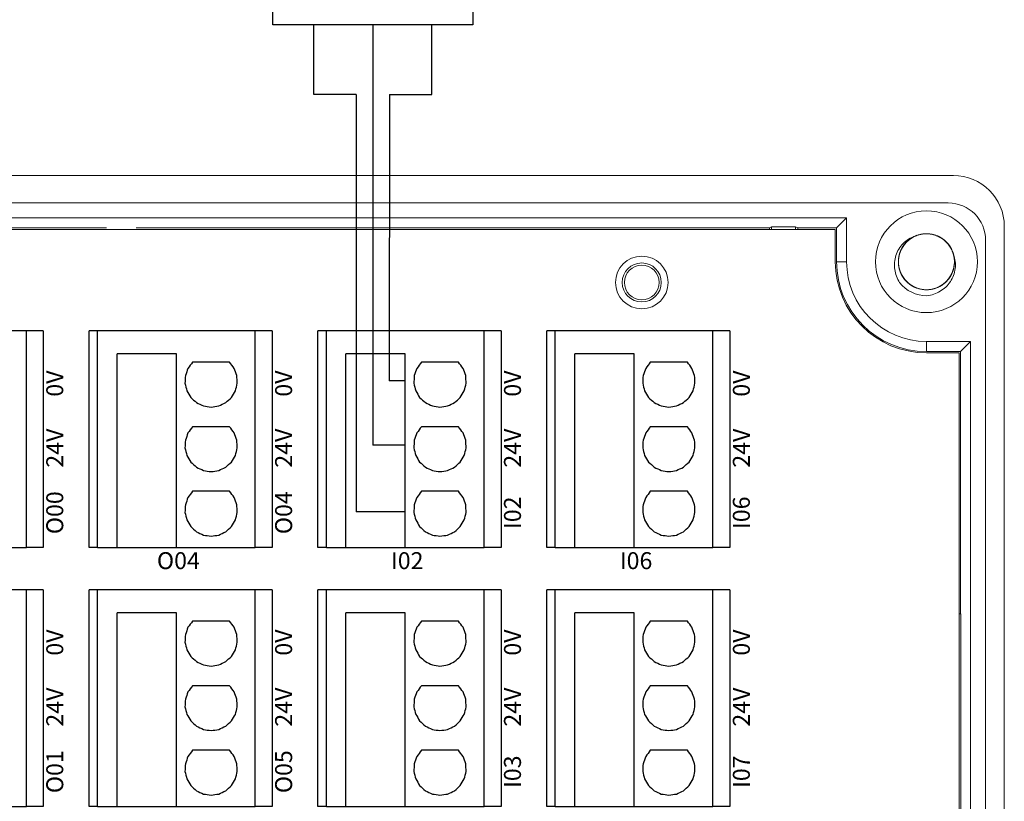
# Model space of a CAD drawing. Units: millimetres. Extents: x -275 to 1211, y 3347 to 4521.
# Drawn here: x 1115 to 1173, y 4094 to 4140 of the extents above; entities that cross this region are included whole.
import ezdxf

# ---------------------------------------------------------------- set-up
doc = ezdxf.new("R2010")
doc.units = ezdxf.units.MM
doc.linetypes.add('DASH', pattern=[0.35, 0.25, -0.1])
doc.layers.get('0').update_dxf_attribs({"lineweight": 18})
for name, color, linetype, lineweight in [('12', 7, 'Continuous', 18), ('2', 7, 'Continuous', 18), ('3', 7, 'Continuous', 18), ('DWG', 7, 'Continuous', 30)]:
    doc.layers.add(name, color=color, linetype=linetype, lineweight=lineweight)
doc.styles.get("Standard").update_dxf_attribs({"font": 'arial.ttf'})

# ---------------------------------------------------------------- blocks, each defined once
blk = doc.blocks.new('*X20')
at = {"layer": 'DWG'}
for p, q in [((-4.892, 6.38), (-5.392, 6.38)), ((-5.392, -6.38), (-5.392, 6.38)), ((-4.892, -6.38), (-4.892, 6.38)), ((4.392, 6.38), (-4.892, 6.38)), ((5.392, 6.38), (4.392, 6.38)), ((4.392, -6.38), (4.392, 6.38)), ((5.392, 6.38), (5.392, -6.38)), ((-0.25, 5.032), (-3.744, 5.032)), ((-3.744, -6.38), (-3.744, 5.032)), ((-0.25, -6.38), (-0.25, 5.032)), ((2.886, 4.533), (0.705, 4.533)), ((2.886, 0.729), (0.705, 0.729)), ((2.886, -3.075), (0.705, -3.075)), ((-4.892, -6.38), (-5.392, -6.38)), ((-4.892, -6.38), (-3.744, -6.38)), ((-3.744, -6.38), (-0.25, -6.38)), ((-0.25, -6.38), (4.392, -6.38)), ((5.392, -6.38), (4.392, -6.38))]:
    blk.add_line(p, q, dxfattribs=at)
for points in [[(0.433, 4.169), (0.382, 4.026), (0.33, 3.883), (0.279, 3.741)], [(0.705, 4.533), (0.615, 4.412), (0.524, 4.29), (0.433, 4.169)], [(3.158, 4.169), (3.068, 4.29), (2.977, 4.412), (2.886, 4.533)], [(3.313, 3.741), (3.261, 3.883), (3.21, 4.026), (3.158, 4.169)], [(0.279, 3.741), (0.271, 3.589), (0.263, 3.438), (0.255, 3.287)], [(3.336, 3.287), (3.328, 3.438), (3.321, 3.589), (3.313, 3.741)], [(0.255, 3.287), (0.292, 3.139), (0.328, 2.992), (0.365, 2.845)], [(3.227, 2.845), (3.263, 2.992), (3.3, 3.139), (3.336, 3.287)], [(0.365, 2.845), (0.443, 2.715), (0.52, 2.585), (0.598, 2.455)], [(0.598, 2.455), (0.71, 2.353), (0.823, 2.251), (0.935, 2.149)], [(2.657, 2.149), (2.769, 2.251), (2.881, 2.353), (2.993, 2.455)], [(2.993, 2.455), (3.071, 2.585), (3.149, 2.715), (3.227, 2.845)], [(0.935, 2.149), (1.072, 2.084), (1.209, 2.019), (1.346, 1.954)], [(1.346, 1.954), (1.496, 1.932), (1.646, 1.909), (1.796, 1.887)], [(1.796, 1.887), (1.946, 1.909), (2.096, 1.932), (2.246, 1.954)], [(2.246, 1.954), (2.383, 2.019), (2.52, 2.084), (2.657, 2.149)], [(0.705, 0.729), (0.615, 0.607), (0.524, 0.486), (0.433, 0.364)], [(3.158, 0.364), (3.068, 0.486), (2.977, 0.607), (2.886, 0.729)], [(0.433, 0.364), (0.382, 0.222), (0.33, 0.079), (0.279, -0.063)], [(3.313, -0.063), (3.261, 0.079), (3.21, 0.222), (3.158, 0.364)], [(0.279, -0.063), (0.271, -0.215), (0.263, -0.366), (0.255, -0.518)], [(0.255, -0.518), (0.292, -0.665), (0.328, -0.812), (0.365, -0.959)], [(3.227, -0.959), (3.263, -0.812), (3.3, -0.665), (3.336, -0.518)], [(3.336, -0.518), (3.328, -0.366), (3.321, -0.215), (3.313, -0.063)], [(0.365, -0.959), (0.443, -1.089), (0.52, -1.219), (0.598, -1.35)], [(2.993, -1.35), (3.071, -1.219), (3.149, -1.089), (3.227, -0.959)], [(0.598, -1.35), (0.71, -1.452), (0.823, -1.554), (0.935, -1.655)], [(0.935, -1.655), (1.072, -1.72), (1.209, -1.785), (1.346, -1.85)], [(2.246, -1.85), (2.383, -1.785), (2.52, -1.72), (2.657, -1.655)], [(2.657, -1.655), (2.769, -1.554), (2.881, -1.452), (2.993, -1.35)], [(1.346, -1.85), (1.496, -1.873), (1.646, -1.895), (1.796, -1.917)], [(1.796, -1.917), (1.946, -1.895), (2.096, -1.873), (2.246, -1.85)], [(0.433, -3.44), (0.382, -3.582), (0.33, -3.725), (0.279, -3.868)], [(0.705, -3.075), (0.615, -3.197), (0.524, -3.318), (0.433, -3.44)], [(3.158, -3.44), (3.068, -3.318), (2.977, -3.197), (2.886, -3.075)], [(3.313, -3.868), (3.261, -3.725), (3.21, -3.582), (3.158, -3.44)], [(0.279, -3.868), (0.271, -4.019), (0.263, -4.17), (0.255, -4.322)], [(3.336, -4.322), (3.328, -4.17), (3.321, -4.019), (3.313, -3.868)], [(0.255, -4.322), (0.292, -4.469), (0.328, -4.616), (0.365, -4.763)], [(3.227, -4.763), (3.263, -4.616), (3.3, -4.469), (3.336, -4.322)], [(0.365, -4.763), (0.443, -4.893), (0.52, -5.024), (0.598, -5.154)], [(0.598, -5.154), (0.71, -5.256), (0.823, -5.358), (0.935, -5.46)], [(2.657, -5.46), (2.769, -5.358), (2.881, -5.256), (2.993, -5.154)], [(2.993, -5.154), (3.071, -5.024), (3.149, -4.893), (3.227, -4.763)], [(0.935, -5.46), (1.072, -5.525), (1.209, -5.589), (1.346, -5.654)], [(1.346, -5.654), (1.496, -5.677), (1.646, -5.699), (1.796, -5.721)], [(1.796, -5.721), (1.946, -5.699), (2.096, -5.677), (2.246, -5.654)], [(2.246, -5.654), (2.383, -5.589), (2.52, -5.525), (2.657, -5.46)]]:
    blk.add_open_spline(points, degree=3, dxfattribs=at)
blk = doc.blocks.new('*X19')
at = {"color": 0, "linetype": 'ByBlock', "lineweight": -2}
for p in [(0, 0), (13.48, 0), (26.96, 0), (40.44, 0), (0, -15.26), (13.48, -15.26), (26.96, -15.26), (40.44, -15.26), (0, -30.52), (13.48, -30.52), (26.96, -30.52), (40.44, -30.52), (0, -45.78), (13.48, -45.78), (26.96, -45.78), (40.44, -45.78)]:
    blk.add_blockref('*X20', p, dxfattribs=at)

msp = doc.modelspace()

# ---------------------------------------------------------------- linework, layer by layer
at = {"color": 0, "lineweight": 30, "ltscale": 0.01}
for p, q in [((1131.926, 4135.743), (1131.926, 4139.858)), ((1134.426, 4135.743), (1131.926, 4135.743))]:
    msp.add_line(p, q, dxfattribs=at)
at = {"color": 1, "lineweight": 30, "ltscale": 0.01}
for p in [(1135.408, 4139.858), (1137.318, 4115.071)]:
    msp.add_line(p, (1135.408, 4115.071), dxfattribs=at)
at = {"color": 5, "lineweight": 30, "ltscale": 0.01}
for p, q in [((1138.885, 4135.743), (1138.885, 4139.858)), ((1136.385, 4135.743), (1136.363, 4118.875)), ((1136.385, 4135.743), (1138.885, 4135.743)), ((1137.318, 4118.875), (1136.363, 4118.875))]:
    msp.add_line(p, q, dxfattribs=at)
at = {"lineweight": 30, "ltscale": 0.01}
for p in [(1134.426, 4135.743), (1137.318, 4111.154)]:
    msp.add_line(p, (1134.426, 4111.154), dxfattribs=at)
msp.add_lwpolyline([(1129.515, 4146.504), (1141.301, 4146.504), (1141.301, 4139.858), (1129.515, 4139.858)], close=True, dxfattribs=at)
at = {"layer": '12', "color": 7, "linetype": 'Continuous'}
for p, q in [((1169.602, 4130.971), (1072.598, 4130.971)), ((1072.899, 4129.35), (1169.302, 4129.35)), ((1163.317, 4128.481), (1078.884, 4128.481)), ((1163.317, 4128.481), (1162.723, 4127.888)), ((1163.317, 4128.481), (1163.317, 4125.888)), ((1085.433, 4127.888), (1119.725, 4127.888)), ((1121.475, 4127.888), (1158.768, 4127.888)), ((1158.889, 4127.948), (1158.768, 4127.888)), ((1158.768, 4127.888), (1158.768, 4127.788)), ((1158.889, 4127.948), (1160.311, 4127.948)), ((1158.889, 4127.788), (1158.889, 4127.948)), ((1160.311, 4127.948), (1160.433, 4127.888)), ((1160.311, 4127.948), (1160.311, 4127.788)), ((1160.433, 4127.788), (1160.433, 4127.888)), ((1160.433, 4127.888), (1162.723, 4127.888)), ((1162.723, 4127.888), (1162.723, 4125.888)), ((1172.602, 4127.971), (1172.602, 4048.453)), ((1171.502, 4049.253), (1171.502, 4127.15)), ((1168.016, 4121.189), (1170.61, 4121.189)), ((1170.61, 4121.189), (1170.016, 4120.595)), ((1170.61, 4121.189), (1170.61, 4055.235)), ((1170.016, 4120.595), (1168.016, 4120.595)), ((1170.016, 4120.595), (1170.016, 4105.143)), ((1170.048, 4105.143), (1169.941, 4105.143)), ((1170.048, 4066.882), (1170.048, 4105.143))]:
    msp.add_line(p, q, dxfattribs=at)
at = {"layer": '12', "color": 7, "linetype": 'Continuous', "lineweight": 5}
for p, q in [((1162.723, 4125.888), (1163.317, 4125.888)), ((1168.016, 4120.595), (1168.016, 4121.189))]:
    msp.add_line(p, q, dxfattribs=at)
at = {"layer": '12', "color": 7, "linetype": 'Continuous'}
for centre, radius in [((1168.016, 4125.888), 3), ((1151.25, 4124.667), 1.15), ((1151.25, 4124.667), 1.027)]:
    msp.add_circle(centre, radius, dxfattribs=at)
for centre, radius, start, end in [((1169.602, 4127.971), 3, 0, 90), ((1169.302, 4127.15), 2.2, 360, 90), ((1168.016, 4125.888), 1.65, 14.61812, 113.92958), ((1168.016, 4125.888), 5.293, 180, 270), ((1168.016, 4125.888), 4.699, 180, 270), ((1168.016, 4125.888), 2, 217.87882, 270.72142)]:
    msp.add_arc(centre, radius, start, end, dxfattribs=at)
for points, knots in [([(1167.477, 4127.447), (1167.386, 4127.416), (1167.297, 4127.376), (1167.045, 4127.236), (1166.892, 4127.111), (1166.641, 4126.82), (1166.54, 4126.651), (1166.404, 4126.292), (1166.368, 4126.098), (1166.364, 4125.714), (1166.396, 4125.519), (1166.524, 4125.157), (1166.621, 4124.985), (1166.865, 4124.689), (1167.016, 4124.561), (1167.347, 4124.367), (1167.532, 4124.298), (1167.91, 4124.23), (1168.107, 4124.229), (1168.486, 4124.294), (1168.671, 4124.361), (1169.004, 4124.553), (1169.155, 4124.679), (1169.341, 4124.9), (1169.397, 4124.98), (1169.493, 4125.147), (1169.534, 4125.234), (1169.6, 4125.415), (1169.625, 4125.51), (1169.658, 4125.7), (1169.666, 4125.796), (1169.665, 4125.988), (1169.657, 4126.086), (1169.622, 4126.275), (1169.597, 4126.368), (1169.53, 4126.549), (1169.489, 4126.637), (1169.392, 4126.803), (1169.336, 4126.882), (1169.149, 4127.103), (1168.998, 4127.227), (1168.662, 4127.418), (1168.479, 4127.483), (1168.097, 4127.547), (1167.903, 4127.545), (1167.521, 4127.474), (1167.341, 4127.406), (1167.006, 4127.207), (1166.86, 4127.081), (1166.614, 4126.78), (1166.52, 4126.611), (1166.393, 4126.244), (1166.363, 4126.053), (1166.369, 4125.666), (1166.406, 4125.475), (1166.546, 4125.114), (1166.646, 4124.947), (1166.837, 4124.729), (1166.906, 4124.662), (1167.056, 4124.542), (1167.138, 4124.487), (1167.307, 4124.395), (1167.395, 4124.356), (1167.577, 4124.294), (1167.672, 4124.271), (1167.863, 4124.242), (1167.958, 4124.236), (1168.151, 4124.24), (1168.248, 4124.251), (1168.437, 4124.289), (1168.529, 4124.317), (1168.709, 4124.387), (1168.796, 4124.431), (1169.042, 4124.582), (1169.19, 4124.712), (1169.428, 4125.013), (1169.522, 4125.187), (1169.642, 4125.552), (1169.671, 4125.747), (1169.659, 4126.131), (1169.618, 4126.324), (1169.475, 4126.68), (1169.371, 4126.848), (1169.114, 4127.133), (1168.959, 4127.255), (1168.62, 4127.435), (1168.432, 4127.496), (1168.052, 4127.548), (1167.854, 4127.541), (1167.479, 4127.46), (1167.296, 4127.385), (1166.972, 4127.18), (1166.826, 4127.047), (1166.65, 4126.819), (1166.597, 4126.736), (1166.508, 4126.565), (1166.471, 4126.476), (1166.413, 4126.293), (1166.392, 4126.197), (1166.367, 4126.006), (1166.363, 4125.91), (1166.372, 4125.718), (1166.385, 4125.621), (1166.427, 4125.433), (1166.456, 4125.341), (1166.53, 4125.163), (1166.576, 4125.076), (1166.68, 4124.915), (1166.738, 4124.839), (1166.935, 4124.626), (1167.09, 4124.508), (1167.434, 4124.331), (1167.62, 4124.274), (1168.005, 4124.226), (1168.198, 4124.236), (1168.576, 4124.324), (1168.754, 4124.399), (1169.08, 4124.612), (1169.22, 4124.744), (1169.453, 4125.055), (1169.54, 4125.228), (1169.652, 4125.599), (1169.674, 4125.792), (1169.651, 4126.179), (1169.606, 4126.368), (1169.452, 4126.723), (1169.344, 4126.885), (1169.144, 4127.095), (1169.072, 4127.158), (1168.918, 4127.273), (1168.834, 4127.324), (1168.661, 4127.409), (1168.572, 4127.444), (1168.387, 4127.498), (1168.291, 4127.517), (1168.099, 4127.538), (1168.003, 4127.54), (1167.811, 4127.528), (1167.714, 4127.513), (1167.527, 4127.467), (1167.437, 4127.436), (1167.26, 4127.358), (1167.174, 4127.31), (1166.935, 4127.149), (1166.793, 4127.013), (1166.568, 4126.702), (1166.481, 4126.524), (1166.376, 4126.155), (1166.356, 4125.958), (1166.384, 4125.576), (1166.433, 4125.384), (1166.59, 4125.034), (1166.702, 4124.871), (1166.97, 4124.597), (1167.131, 4124.482), (1167.477, 4124.316), (1167.667, 4124.263), (1168.05, 4124.227), (1168.246, 4124.243), (1168.618, 4124.34), (1168.797, 4124.422), (1169.113, 4124.641), (1169.253, 4124.779), (1169.419, 4125.015), (1169.469, 4125.1), (1169.55, 4125.274), (1169.583, 4125.364), (1169.634, 4125.55), (1169.651, 4125.647), (1169.668, 4125.839), (1169.668, 4125.935), (1169.651, 4126.127), (1169.634, 4126.223), (1169.584, 4126.409), (1169.551, 4126.499), (1169.469, 4126.674), (1169.42, 4126.759), (1169.31, 4126.916), (1169.248, 4126.989), (1169.042, 4127.194), (1168.882, 4127.305), (1168.531, 4127.467), (1168.343, 4127.516), (1167.957, 4127.548), (1167.764, 4127.53), (1167.39, 4127.427), (1167.215, 4127.344), (1166.899, 4127.118), (1166.764, 4126.98), (1166.544, 4126.659), (1166.465, 4126.483), (1166.369, 4126.107), (1166.354, 4125.914), (1166.394, 4125.528), (1166.447, 4125.341), (1166.616, 4124.993), (1166.73, 4124.835), (1166.939, 4124.634), (1167.013, 4124.573), (1167.173, 4124.466), (1167.258, 4124.418), (1167.435, 4124.34), (1167.526, 4124.309), (1167.712, 4124.263), (1167.809, 4124.248), (1168.001, 4124.235), (1168.097, 4124.237), (1168.289, 4124.258), (1168.385, 4124.277), (1168.57, 4124.331), (1168.659, 4124.365), (1168.832, 4124.451), (1168.916, 4124.502), (1169.148, 4124.673), (1169.284, 4124.815), (1169.497, 4125.135), (1169.575, 4125.316), (1169.665, 4125.69), (1169.677, 4125.887), (1169.633, 4126.268), (1169.576, 4126.457), (1169.404, 4126.8), (1169.286, 4126.958), (1169.006, 4127.221), (1168.841, 4127.329), (1168.488, 4127.48), (1168.295, 4127.525), (1167.912, 4127.545), (1167.716, 4127.521), (1167.349, 4127.409), (1167.173, 4127.319), (1166.867, 4127.087), (1166.733, 4126.943), (1166.577, 4126.7), (1166.531, 4126.614), (1166.456, 4126.436), (1166.427, 4126.344), (1166.385, 4126.157), (1166.372, 4126.059), (1166.363, 4125.867), (1166.367, 4125.771), (1166.392, 4125.58), (1166.413, 4125.484), (1166.471, 4125.301), (1166.507, 4125.212), (1166.596, 4125.041), (1166.649, 4124.958), (1166.766, 4124.806), (1166.831, 4124.735), (1167.045, 4124.54), (1167.209, 4124.435), (1167.567, 4124.288), (1167.757, 4124.247), (1168.144, 4124.231), (1168.336, 4124.257), (1168.706, 4124.376), (1168.877, 4124.467), (1169.183, 4124.706), (1169.312, 4124.849), (1169.518, 4125.179), (1169.59, 4125.358), (1169.67, 4125.738), (1169.676, 4125.932), (1169.621, 4126.315), (1169.56, 4126.5), (1169.377, 4126.84), (1169.256, 4126.993), (1169.039, 4127.186), (1168.962, 4127.243), (1168.798, 4127.344), (1168.71, 4127.387), (1168.531, 4127.458), (1168.439, 4127.485), (1168.25, 4127.524), (1168.153, 4127.535), (1167.96, 4127.539), (1167.864, 4127.533), (1167.674, 4127.505), (1167.579, 4127.482), (1167.396, 4127.42), (1167.308, 4127.381), (1167.139, 4127.289), (1167.058, 4127.235), (1166.833, 4127.054), (1166.703, 4126.906), (1166.504, 4126.577), (1166.433, 4126.393), (1166.359, 4126.016), (1166.356, 4125.819), (1166.416, 4125.439), (1166.481, 4125.253), (1166.667, 4124.917), (1166.792, 4124.764), (1167.082, 4124.513), (1167.252, 4124.412), (1167.611, 4124.276), (1167.805, 4124.24), (1168.189, 4124.236), (1168.384, 4124.268), (1168.746, 4124.396), (1168.918, 4124.493), (1169.214, 4124.737), (1169.342, 4124.887), (1169.488, 4125.136), (1169.53, 4125.225), (1169.597, 4125.406), (1169.622, 4125.498), (1169.656, 4125.687), (1169.665, 4125.785), (1169.666, 4125.978), (1169.658, 4126.073), (1169.625, 4126.263), (1169.6, 4126.358), (1169.535, 4126.539), (1169.494, 4126.626), (1169.398, 4126.793), (1169.342, 4126.874), (1169.219, 4127.021), (1169.151, 4127.089), (1169.003, 4127.213), (1168.923, 4127.269), (1168.756, 4127.365), (1168.669, 4127.406), (1168.397, 4127.505), (1168.205, 4127.538), (1167.818, 4127.537), (1167.627, 4127.503), (1167.263, 4127.369), (1167.096, 4127.271), (1166.799, 4127.019), (1166.676, 4126.871), (1166.484, 4126.532), (1166.42, 4126.351), (1166.356, 4125.967), (1166.358, 4125.774), (1166.43, 4125.393), (1166.498, 4125.211), (1166.696, 4124.878), (1166.823, 4124.731), (1167.048, 4124.548), (1167.127, 4124.494), (1167.295, 4124.4), (1167.385, 4124.36), (1167.567, 4124.297), (1167.66, 4124.274), (1167.85, 4124.243), (1167.948, 4124.236), (1168.141, 4124.24), (1168.236, 4124.25), (1168.425, 4124.286), (1168.519, 4124.313), (1168.699, 4124.383), (1168.785, 4124.425), (1168.95, 4124.524), (1169.029, 4124.582), (1169.247, 4124.772), (1169.37, 4124.926), (1169.555, 4125.263), (1169.618, 4125.449), (1169.676, 4125.829), (1169.671, 4126.026), (1169.595, 4126.403), (1169.523, 4126.586), (1169.322, 4126.914), (1169.191, 4127.061), (1168.89, 4127.3), (1168.716, 4127.394), (1168.352, 4127.514), (1168.157, 4127.543), (1167.773, 4127.531), (1167.58, 4127.49), (1167.223, 4127.347), (1167.056, 4127.243), (1166.77, 4126.986), (1166.649, 4126.831), (1166.468, 4126.492), (1166.408, 4126.304), (1166.368, 4126.019), (1166.363, 4125.921), (1166.371, 4125.728), (1166.383, 4125.633), (1166.423, 4125.445), (1166.452, 4125.351), (1166.525, 4125.173), (1166.569, 4125.088), (1166.672, 4124.925), (1166.732, 4124.847), (1166.861, 4124.705), (1166.932, 4124.64), (1167.085, 4124.522), (1167.168, 4124.469), (1167.338, 4124.38), (1167.427, 4124.343), (1167.703, 4124.256), (1167.896, 4124.231), (1168.283, 4124.248), (1168.472, 4124.29), (1168.83, 4124.44), (1168.993, 4124.544), (1169.278, 4124.808), (1169.395, 4124.961), (1169.573, 4125.308), (1169.629, 4125.492), (1169.677, 4125.878), (1169.667, 4126.071), (1169.579, 4126.449), (1169.503, 4126.627), (1169.292, 4126.952), (1169.158, 4127.093), (1168.926, 4127.267), (1168.844, 4127.318), (1168.673, 4127.404), (1168.582, 4127.44), (1168.397, 4127.496), (1168.303, 4127.515), (1168.112, 4127.538), (1168.014, 4127.54), (1167.822, 4127.529), (1167.727, 4127.515), (1167.539, 4127.47), (1167.446, 4127.439), (1167.27, 4127.362), (1167.185, 4127.317), (1167.025, 4127.21), (1166.948, 4127.149), (1166.739, 4126.95), (1166.622, 4126.792), (1166.452, 4126.447), (1166.396, 4126.258), (1166.355, 4125.876), (1166.368, 4125.679), (1166.459, 4125.306), (1166.539, 4125.126), (1166.754, 4124.807), (1166.891, 4124.665), (1167.201, 4124.44), (1167.379, 4124.353), (1167.748, 4124.248), (1167.945, 4124.228), (1168.327, 4124.256), (1168.519, 4124.305), (1168.869, 4124.462), (1169.032, 4124.574), (1169.307, 4124.842), (1169.421, 4125.002), (1169.587, 4125.349), (1169.64, 4125.539), (1169.667, 4125.826), (1169.668, 4125.924), (1169.653, 4126.116), (1169.637, 4126.211), (1169.612, 4126.304)], [0, 0, 0, 0, 0.288145, 0.288145, 0.866087, 0.866087, 1.444029, 1.444029, 2.021972, 2.021972, 2.599914, 2.599914, 3.177856, 3.177856, 3.755799, 3.755799, 4.333741, 4.333741, 4.911683, 4.911683, 5.489626, 5.489626, 6.067568, 6.067568, 6.356539, 6.356539, 6.64551, 6.64551, 6.934481, 6.934481, 7.223453, 7.223453, 7.512424, 7.512424, 7.801395, 7.801395, 8.090366, 8.090366, 8.379337, 8.379337, 8.95728, 8.95728, 9.535222, 9.535222, 10.113164, 10.113164, 10.691107, 10.691107, 11.269049, 11.269049, 11.846991, 11.846991, 12.424934, 12.424934, 13.002876, 13.002876, 13.580818, 13.580818, 13.869789, 13.869789, 14.158761, 14.158761, 14.447732, 14.447732, 14.736703, 14.736703, 15.025674, 15.025674, 15.314645, 15.314645, 15.603616, 15.603616, 15.892587, 15.892587, 16.47053, 16.47053, 17.048472, 17.048472, 17.626414, 17.626414, 18.204357, 18.204357, 18.782299, 18.782299, 19.360241, 19.360241, 19.938184, 19.938184, 20.516126, 20.516126, 21.094068, 21.094068, 21.672011, 21.672011, 21.960982, 21.960982, 22.249953, 22.249953, 22.538924, 22.538924, 22.827895, 22.827895, 23.116867, 23.116867, 23.405838, 23.405838, 23.694809, 23.694809, 23.98378, 23.98378, 24.561722, 24.561722, 25.139665, 25.139665, 25.717607, 25.717607, 26.295549, 26.295549, 26.873492, 26.873492, 27.451434, 27.451434, 28.029376, 28.029376, 28.607319, 28.607319, 29.185261, 29.185261, 29.474232, 29.474232, 29.763203, 29.763203, 30.052175, 30.052175, 30.341146, 30.341146, 30.630117, 30.630117, 30.919088, 30.919088, 31.208059, 31.208059, 31.49703, 31.49703, 32.074973, 32.074973, 32.652915, 32.652915, 33.230857, 33.230857, 33.8088, 33.8088, 34.386742, 34.386742, 34.964684, 34.964684, 35.542627, 35.542627, 36.120569, 36.120569, 36.698511, 36.698511, 37.276454, 37.276454, 37.565425, 37.565425, 37.854396, 37.854396, 38.143367, 38.143367, 38.432338, 38.432338, 38.721309, 38.721309, 39.010281, 39.010281, 39.299252, 39.299252, 39.588223, 39.588223, 40.166165, 40.166165, 40.744108, 40.744108, 41.32205, 41.32205, 41.899992, 41.899992, 42.477935, 42.477935, 43.055877, 43.055877, 43.633819, 43.633819, 44.211762, 44.211762, 44.789704, 44.789704, 45.078675, 45.078675, 45.367646, 45.367646, 45.656617, 45.656617, 45.945589, 45.945589, 46.23456, 46.23456, 46.523531, 46.523531, 46.812502, 46.812502, 47.101473, 47.101473, 47.679416, 47.679416, 48.257358, 48.257358, 48.8353, 48.8353, 49.413243, 49.413243, 49.991185, 49.991185, 50.569127, 50.569127, 51.14707, 51.14707, 51.725012, 51.725012, 52.302954, 52.302954, 52.880897, 52.880897, 53.169868, 53.169868, 53.458839, 53.458839, 53.74781, 53.74781, 54.036781, 54.036781, 54.325752, 54.325752, 54.614723, 54.614723, 54.903695, 54.903695, 55.192666, 55.192666, 55.770608, 55.770608, 56.34855, 56.34855, 56.926493, 56.926493, 57.504435, 57.504435, 58.082377, 58.082377, 58.66032, 58.66032, 59.238262, 59.238262, 59.816204, 59.816204, 60.394147, 60.394147, 60.683118, 60.683118, 60.972089, 60.972089, 61.26106, 61.26106, 61.550031, 61.550031, 61.839003, 61.839003, 62.127974, 62.127974, 62.416945, 62.416945, 62.705916, 62.705916, 63.283858, 63.283858, 63.861801, 63.861801, 64.439743, 64.439743, 65.017685, 65.017685, 65.595628, 65.595628, 66.17357, 66.17357, 66.751512, 66.751512, 67.329455, 67.329455, 67.907397, 67.907397, 68.485339, 68.485339, 68.774311, 68.774311, 69.063282, 69.063282, 69.352253, 69.352253, 69.641224, 69.641224, 69.930195, 69.930195, 70.219166, 70.219166, 70.508138, 70.508138, 70.797109, 70.797109, 71.08608, 71.08608, 71.375051, 71.375051, 71.952993, 71.952993, 72.530936, 72.530936, 73.108878, 73.108878, 73.68682, 73.68682, 74.264763, 74.264763, 74.842705, 74.842705, 75.420647, 75.420647, 75.99859, 75.99859, 76.287561, 76.287561, 76.576532, 76.576532, 76.865503, 76.865503, 77.154474, 77.154474, 77.443445, 77.443445, 77.732417, 77.732417, 78.021388, 78.021388, 78.310359, 78.310359, 78.888301, 78.888301, 79.466244, 79.466244, 80.044186, 80.044186, 80.622128, 80.622128, 81.200071, 81.200071, 81.778013, 81.778013, 82.355955, 82.355955, 82.933898, 82.933898, 83.51184, 83.51184, 84.089782, 84.089782, 84.667725, 84.667725, 84.956696, 84.956696, 85.245667, 85.245667, 85.534638, 85.534638, 85.823609, 85.823609, 86.11258, 86.11258, 86.401552, 86.401552, 86.690523, 86.690523, 86.979494, 86.979494, 87.557436, 87.557436, 88.135379, 88.135379, 88.713321, 88.713321, 89.291263, 89.291263, 89.869206, 89.869206, 90.447148, 90.447148, 91.02509, 91.02509, 91.603032, 91.603032, 91.892004, 91.892004, 92.180975, 92.180975, 92.469946, 92.469946, 92.758917, 92.758917, 93.047888, 93.047888, 93.336859, 93.336859, 93.625831, 93.625831, 93.914802, 93.914802, 94.492744, 94.492744, 95.070686, 95.070686, 95.648629, 95.648629, 96.226571, 96.226571, 96.804513, 96.804513, 97.382456, 97.382456, 97.960398, 97.960398, 98.53834, 98.53834, 99.116283, 99.116283, 99.694225, 99.694225, 100.272167, 100.272167, 100.561139, 100.561139, 100.85011, 100.85011, 100.85011, 100.85011]), ([(1166.437, 4124.66), (1166.362, 4124.778), (1166.301, 4124.902), (1166.204, 4125.162), (1166.17, 4125.299), (1166.114, 4125.709), (1166.136, 4125.993), (1166.262, 4126.388), (1166.319, 4126.517), (1166.461, 4126.754), (1166.546, 4126.864), (1166.741, 4127.064), (1166.849, 4127.15), (1167.085, 4127.295), (1167.213, 4127.354), (1167.346, 4127.396)], [0, 0, 0, 0, 0.415785, 0.415785, 0.831569, 0.831569, 1.663139, 1.663139, 2.078923, 2.078923, 2.494708, 2.494708, 2.910493, 2.910493, 3.326277, 3.326277, 3.326277, 3.326277]), ([(1169.612, 4126.304), (1169.713, 4126.045), (1169.746, 4125.762), (1169.696, 4125.35), (1169.663, 4125.213), (1169.565, 4124.954), (1169.501, 4124.83), (1169.347, 4124.599), (1169.258, 4124.493), (1169.056, 4124.303), (1168.943, 4124.219), (1168.706, 4124.078), (1168.579, 4124.02), (1168.315, 4123.932), (1168.18, 4123.903), (1168.041, 4123.888)], [0, 0, 0, 0, 0.831078, 0.831078, 1.246617, 1.246617, 1.662156, 1.662156, 2.077695, 2.077695, 2.493234, 2.493234, 2.908773, 2.908773, 3.324312, 3.324312, 3.324312, 3.324312])]:
    msp.add_open_spline(points, degree=3, knots=knots, dxfattribs=at)
at = {"layer": '2', "color": 7, "linetype": 'Continuous'}
for p, q in [((1162.648, 4127.788), (1079.517, 4127.788)), ((1162.648, 4125.888), (1162.648, 4127.788)), ((1169.941, 4120.52), (1168.016, 4120.52)), ((1169.941, 4055.904), (1169.941, 4120.52))]:
    msp.add_line(p, q, dxfattribs=at)
for radius in [1.55, 1.15]:
    msp.add_circle((1151.25, 4124.667), radius, dxfattribs=at)
msp.add_arc((1168.016, 4125.888), 5.367, 180, 270, dxfattribs=at)
at = {"layer": '3', "color": 7, "linetype": 'Continuous'}
for p, q in [((1160.311, 4127.948), (1158.889, 4127.948)), ((1158.889, 4127.948), (1158.889, 4127.788)), ((1160.311, 4127.788), (1160.311, 4127.948))]:
    msp.add_line(p, q, dxfattribs=at)

# ---------------------------------------------------------------- block references
at = {"linetype": 'DASH', "lineweight": 30}
msp.add_blockref('*X19', (1110.608, 4115.438), dxfattribs=at)

# ---------------------------------------------------------------- texts
at = {"char_height": 1, "width": 19.20945, "attachment_point": 5, "rotation": 90}
for s, insert in [('{\\fMicrosoft YaHei|b0|i0|c0|p34;0V}', (1116.674, 4118.708)), ('{\\fMicrosoft YaHei|b0|i0|c0|p34;0V}', (1130.154, 4118.708)), ('{\\fMicrosoft YaHei|b0|i0|c0|p34;0V}', (1143.634, 4118.708)), ('{\\fMicrosoft YaHei|b0|i0|c0|p34;0V}', (1157.114, 4118.708)), ('{\\fMicrosoft YaHei|b0|i0|c0|p34;24V}', (1116.674, 4114.904)), ('{\\fMicrosoft YaHei|b0|i0|c0|p34;24V}', (1130.154, 4114.904)), ('{\\fMicrosoft YaHei|b0|i0|c0|p34;24V}', (1143.634, 4114.904)), ('{\\fMicrosoft YaHei|b0|i0|c0|p34;24V}', (1157.114, 4114.904)), ('{\\fMicrosoft YaHei|b0|i0|c0|p34;O00}', (1116.674, 4111.099)), ('{\\fMicrosoft YaHei|b0|i0|c0|p34;O04}', (1130.154, 4111.099)), ('{\\fMicrosoft YaHei|b0|i0|c0|p34;I02}', (1143.634, 4111.099)), ('{\\fMicrosoft YaHei|b0|i0|c0|p34;I06}', (1157.114, 4111.099)), ('{\\fMicrosoft YaHei|b0|i0|c0|p34;0V}', (1116.674, 4103.448)), ('{\\fMicrosoft YaHei|b0|i0|c0|p34;0V}', (1130.154, 4103.448)), ('{\\fMicrosoft YaHei|b0|i0|c0|p34;0V}', (1143.634, 4103.448)), ('{\\fMicrosoft YaHei|b0|i0|c0|p34;0V}', (1157.114, 4103.448)), ('{\\fMicrosoft YaHei|b0|i0|c0|p34;24V}', (1116.674, 4099.644)), ('{\\fMicrosoft YaHei|b0|i0|c0|p34;24V}', (1130.154, 4099.644)), ('{\\fMicrosoft YaHei|b0|i0|c0|p34;24V}', (1143.634, 4099.644)), ('{\\fMicrosoft YaHei|b0|i0|c0|p34;24V}', (1157.114, 4099.644)), ('{\\fMicrosoft YaHei|b0|i0|c0|p34;O01}', (1116.674, 4095.839)), ('{\\fMicrosoft YaHei|b0|i0|c0|p34;O05}', (1130.154, 4095.839)), ('{\\fMicrosoft YaHei|b0|i0|c0|p34;I03}', (1143.634, 4095.839)), ('{\\fMicrosoft YaHei|b0|i0|c0|p34;I07}', (1157.114, 4095.839))]:
    msp.add_mtext(s, dxfattribs=dict(at, insert=insert))
at = {"char_height": 1, "width": 19.20945, "attachment_point": 5}
for s, insert in [('{\\fMicrosoft YaHei|b0|i0|c0|p34;O04}', (1123.955, 4108.275)), ('{\\fMicrosoft YaHei|b0|i0|c0|p34;I02}', (1137.435, 4108.275)), ('{\\fMicrosoft YaHei|b0|i0|c0|p34;I06}', (1150.915, 4108.275))]:
    msp.add_mtext(s, dxfattribs=dict(at, insert=insert))

doc.saveas('drawing.dxf')
